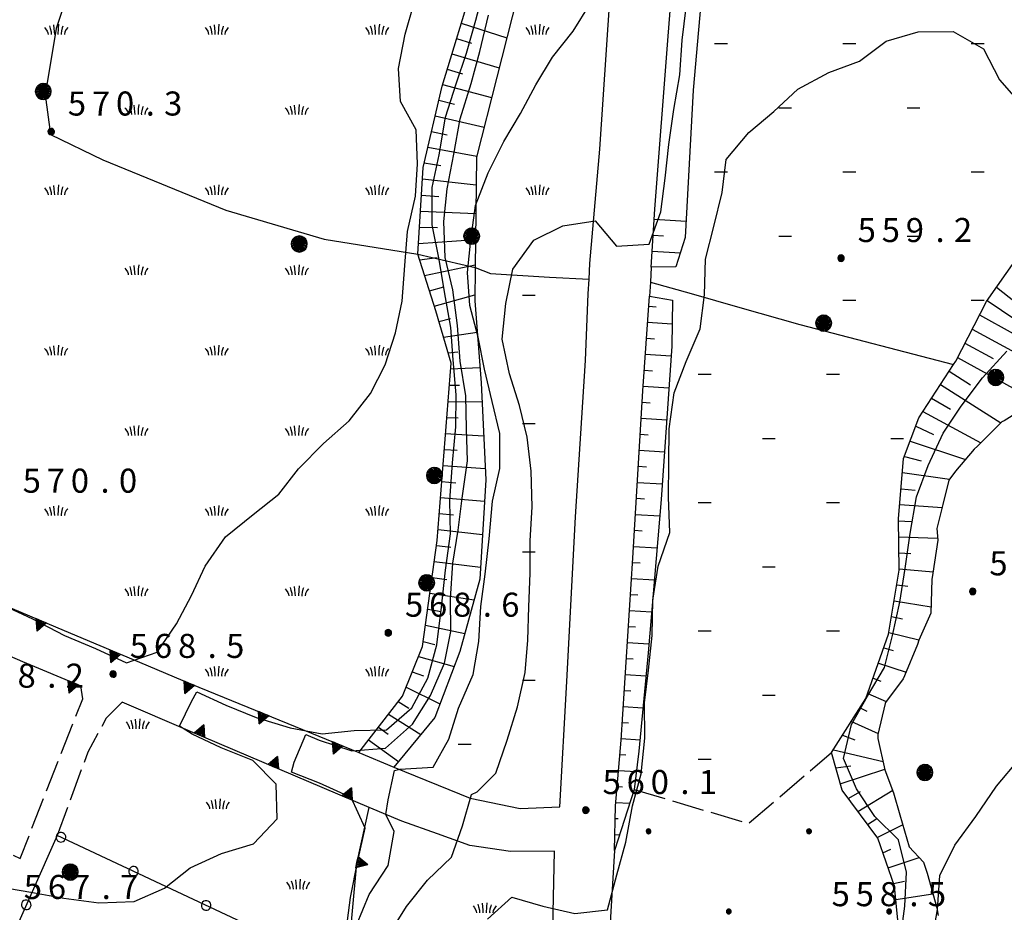
# Model space of a CAD drawing. Extents: x 1595758 to 1598668, y 5123999 to 5128005.
# Drawn here: x 1596510 to 1596632, y 5124280 to 5124391 of the extents above; entities that cross this region are included whole.
import ezdxf

# ---------------------------------------------------------------- set-up
doc = ezdxf.new("R2010")
doc.units = 0
doc.header["$LTSCALE"] = 2
doc.header["$MEASUREMENT"] = 0
for name, pattern in [('L09', [5, 2.5, 2.5]), ('L12', [5, 2.5, 2.5]), ('L2-05', [2.5, 2, -0.5])]:
    doc.linetypes.add(name, pattern=pattern)
doc.layers.get('0').update_dxf_attribs({"linetype": 'CONTINUOUS'})
for name, color, linetype in [('02050300', 3, 'CONTINUOUS'), ('03010301', 1, 'L2-05'), ('03160100', 1, 'CONTINUOUS'), ('03170600', 1, 'CONTINUOUS'), ('05113040', 2, 'CONTINUOUS'), ('05113042', 2, 'L2-05'), ('05131040', 3, 'CONTINUOUS'), ('06020100', 1, 'L09'), ('06020320', 2, 'L12'), ('07250102', 1, 'CONTINUOUS'), ('07250601', 7, 'CONTINUOUS'), ('07250605', 8, 'CONTINUOUS'), ('10270800', 1, 'CONTINUOUS'), ('10280002', 1, 'CONTINUOUS')]:
    doc.layers.add(name, color=color, linetype=linetype)
doc.styles.add('Roman', font='romans', dxfattribs={"height": 0.2})

# ---------------------------------------------------------------- blocks, each defined once
blk = doc.blocks.new('S34')
for p, q in [((-0.144, 0.139), (-0.202, -0.002)), ((-0.187, 0.074), (-0.202, -0.002)), ((-0.202, -0.002), (-0.002, 0)), ((-0.079, 0.182), (-0.187, 0.074)), ((-0.144, 0.139), (-0.187, 0.074)), ((-0.187, 0.074), (-0.003, 0)), ((-0.003, 0), (-0.187, -0.079)), ((-0.079, 0.182), (-0.144, 0.139)), ((-0.002, 0), (-0.144, 0.139)), ((0, 0.004), (-0.144, -0.144)), ((-0.002, 0.198), (-0.079, 0.182)), ((-0.079, -0.187), (0.066, 0.186)), ((0.066, 0.186), (-0.079, 0.182)), ((-0.002, 0), (-0.079, 0.182)), ((-0.079, 0.182), (0.066, -0.19)), ((0.172, 0.098), (-0.003, 0)), ((-0.003, 0), (0.196, -0.037)), ((-0.002, -0.202), (-0.002, 0.198)), ((0.066, 0.186), (-0.002, 0.198)), ((-0.002, 0.198), (-0.002, 0)), ((-0.002, 0), (0.196, 0.032)), ((-0.002, -0.202), (-0.002, 0)), ((0.066, -0.19), (-0.002, 0)), ((-0.002, 0), (0.172, -0.102)), ((0.126, -0.155), (-0.002, 0)), ((0.126, 0.151), (0, 0.004)), ((0.126, 0.151), (0.066, 0.186)), ((0.196, 0.032), (0.126, 0.151)), ((0.172, 0.098), (0.126, 0.151)), ((0.196, -0.037), (0.172, 0.098)), ((0.196, 0.032), (0.172, 0.098)), ((0.196, -0.037), (0.196, 0.032)), ((-0.202, -0.002), (-0.187, -0.079)), ((-0.187, -0.079), (-0.079, -0.187)), ((-0.187, -0.079), (-0.144, -0.144)), ((-0.144, -0.144), (-0.002, -0.202)), ((-0.144, -0.144), (-0.079, -0.187)), ((-0.079, -0.187), (-0.002, -0.202)), ((-0.002, -0.202), (0.126, -0.155)), ((0.126, -0.155), (-0.002, -0.202)), ((-0.002, -0.202), (0.066, -0.19)), ((0.066, -0.19), (0.126, -0.155)), ((0.172, -0.102), (0.126, -0.155)), ((0.126, -0.155), (0.172, -0.102)), ((0.172, -0.102), (0.196, -0.037))]:
    blk.add_line(p, q)
blk = doc.blocks.new('ALBERO')
for p, q in [((-0.479, 0.153), (-0.504, -0.001)), ((-0.408, 0.293), (-0.479, 0.153)), ((-0.442, 0.226), (-0.479, 0.069)), ((0.472, -0.156), (-0.479, 0.153)), ((-0.479, 0.153), (-0.479, -0.156)), ((-0.479, -0.156), (0.472, 0.153)), ((0.481, 0.097), (-0.479, -0.092)), ((-0.479, 0.069), (0.471, -0.078)), ((0.436, -0.204), (-0.442, 0.226)), ((-0.43, -0.23), (0.425, 0.217)), ((-0.298, 0.403), (-0.408, 0.293)), ((-0.408, 0.293), (0.401, -0.295)), ((-0.408, -0.295), (0.401, 0.293)), ((-0.229, 0.438), (-0.353, 0.348)), ((-0.353, 0.348), (0.354, -0.342)), ((0.328, 0.351), (-0.34, -0.363)), ((-0.158, 0.474), (-0.298, 0.403)), ((-0.158, 0.474), (-0.298, 0.403)), ((-0.298, 0.403), (0.29, -0.406)), ((0.29, 0.403), (-0.298, -0.406)), ((0.235, -0.434), (-0.229, 0.438)), ((0.241, 0.428), (-0.227, -0.429)), ((-0.004, 0.499), (-0.158, 0.474)), ((0.151, 0.474), (-0.158, -0.477)), ((0.151, -0.477), (-0.158, 0.474)), ((-0.071, -0.479), (0.073, 0.477)), ((0.073, 0.477), (-0.068, 0.489)), ((-0.068, 0.489), (0.071, -0.477)), ((0.151, 0.474), (-0.004, 0.499)), ((-0.004, -0.501), (-0.004, 0.499)), ((-0.004, 0.499), (0.241, 0.428)), ((0.29, 0.403), (0.151, 0.474)), ((0.401, 0.293), (0.151, 0.474)), ((0.401, 0.293), (0.29, 0.403)), ((0.472, 0.153), (0.29, 0.403)), ((0.425, 0.217), (0.328, 0.351)), ((0.472, 0.153), (0.401, 0.293)), ((0.471, -0.078), (0.481, 0.097)), ((0.496, -0.001), (0.472, 0.153)), ((-0.504, -0.001), (-0.479, -0.156)), ((0.496, -0.001), (-0.504, -0.001)), ((-0.504, -0.001), (-0.408, -0.295)), ((-0.479, -0.092), (-0.43, -0.23)), ((-0.479, -0.156), (-0.408, -0.295)), ((-0.408, -0.295), (-0.298, -0.406)), ((-0.298, -0.406), (-0.158, -0.477)), ((-0.298, -0.406), (-0.004, -0.501)), ((-0.227, -0.429), (-0.071, -0.479)), ((-0.158, -0.477), (-0.004, -0.501)), ((-0.158, -0.477), (0.151, -0.477)), ((-0.004, -0.501), (0.151, -0.477)), ((0.071, -0.477), (0.235, -0.434)), ((0.151, -0.477), (0.29, -0.406)), ((0.29, -0.406), (0.472, -0.156)), ((0.29, -0.406), (0.401, -0.295)), ((0.354, -0.342), (0.436, -0.204)), ((0.401, -0.295), (0.496, -0.001)), ((0.401, -0.295), (0.472, -0.156)), ((0.472, -0.156), (0.496, -0.001))]:
    blk.add_line(p, q)
blk = doc.blocks.new('CERC06')
for p, q in [((-0.286, 0.092), (-0.301, 0)), ((-0.301, 0), (-0.286, -0.093)), ((-0.244, 0.176), (-0.286, 0.092)), ((-0.178, 0.242), (-0.244, 0.176)), ((-0.094, 0.285), (-0.178, 0.242)), ((-0.001, 0.3), (-0.094, 0.285)), ((0.092, 0.285), (-0.001, 0.3)), ((0.176, 0.242), (0.092, 0.285)), ((0.242, 0.176), (0.176, 0.242)), ((0.284, 0.092), (0.242, 0.176)), ((0.299, 0), (0.284, 0.092)), ((0.284, -0.093), (0.299, 0)), ((-0.286, -0.093), (-0.244, -0.177)), ((-0.244, -0.177), (-0.178, -0.243)), ((-0.178, -0.243), (-0.094, -0.286)), ((-0.094, -0.286), (-0.001, -0.301)), ((-0.001, -0.301), (0.092, -0.286)), ((0.092, -0.286), (0.176, -0.243)), ((0.176, -0.243), (0.242, -0.177)), ((0.242, -0.177), (0.284, -0.093))]:
    blk.add_line(p, q)
blk = doc.blocks.new('TRIANRT')
for p, q in [((0, 0.699), (-0.35, 0)), ((0, 0.699), (-0.265, 0)), ((0, 0.699), (-0.174, 0)), ((0, 0.699), (-0.082, 0)), ((0, 0.699), (0, 0)), ((0, 0.699), (0.35, 0)), ((0, 0.699), (0.174, 0)), ((0, 0.699), (0.262, 0)), ((0, 0.699), (0.08, 0)), ((0, 0), (-0.35, 0)), ((0.35, 0), (0, 0))]:
    blk.add_line(p, q)
blk = doc.blocks.new('CAMPO')
for p, q in [((-0.706, 0.182), (-0.643, 0.106)), ((-0.643, 0.106), (-0.543, -0.044)), ((-0.405, 0.282), (-0.356, 0.119)), ((-0.356, 0.119), (-0.306, -0.081)), ((-0.143, 0.344), (-0.105, -0.081)), ((0.132, 0.119), (0.119, -0.244)), ((0.157, 0.382), (0.132, 0.119)), ((0.395, 0.169), (0.345, -0.019)), ((0.432, 0.257), (0.395, 0.169)), ((0.645, 0.069), (0.557, -0.094)), ((0.732, 0.182), (0.645, 0.069)), ((-0.543, -0.044), (-0.506, -0.144)), ((-0.506, -0.144), (-0.493, -0.244)), ((-0.306, -0.081), (-0.293, -0.244)), ((-0.105, -0.081), (-0.093, -0.244)), ((0.345, -0.019), (0.32, -0.181)), ((0.32, -0.181), (0.332, -0.256)), ((0.557, -0.094), (0.532, -0.244))]:
    blk.add_line(p, q)
blk = doc.blocks.new('CAMP_CE9FDB40', base_point=(0, 0, 5124565.445))
at = {"layer": '10280002', "xscale": 2, "yscale": 2, "zscale": 2}
for p in [(1596524.336, 5124303.021), (1596534.336, 5124293.022), (1596544.336, 5124283.022)]:
    blk.add_blockref('CAMPO', p, dxfattribs=at)
blk = doc.blocks.new('B1LUNG')
blk.add_line((0, 0), (0.8, 0))
blk = doc.blocks.new('CAMP_CB45DF5A', base_point=(0, 0, 5124203.736))
at = {"layer": '10280002', "xscale": 2, "yscale": 2, "zscale": 2}
for p in [(1596572.332, 5124356.596), (1596572.332, 5124340.596), (1596572.332, 5124324.596), (1596572.332, 5124308.596), (1596564.332, 5124300.596)]:
    blk.add_blockref('B1LUNG', p, dxfattribs=at)
blk = doc.blocks.new('CAMP_84B55593', base_point=(0, 0, 5124615.068))
at = {"layer": '10280002', "xscale": 2, "yscale": 2, "zscale": 2}
for p in [(1596594.25, 5124346.734), (1596610.25, 5124346.734), (1596602.25, 5124338.734), (1596618.25, 5124338.734), (1596594.25, 5124330.734), (1596610.25, 5124330.734), (1596602.25, 5124322.734), (1596594.25, 5124314.734), (1596610.25, 5124314.734), (1596602.25, 5124306.734), (1596594.25, 5124298.734)]:
    blk.add_blockref('B1LUNG', p, dxfattribs=at)
blk = doc.blocks.new('TOND03RT')
for p, q in [((-0.107, 0.104), (-0.15, -0.002)), ((-0.139, 0.056), (-0.15, -0.002)), ((-0.15, -0.002), (0, 0)), ((-0.058, 0.137), (-0.139, 0.056)), ((-0.107, 0.104), (-0.139, 0.056)), ((-0.139, 0.056), (-0.001, 0)), ((-0.001, 0), (-0.139, -0.059)), ((-0.058, 0.137), (-0.107, 0.104)), ((0, 0), (-0.107, 0.104)), ((0.002, 0.003), (-0.107, -0.108)), ((0, 0.149), (-0.058, 0.137)), ((-0.058, -0.14), (0.051, 0.14)), ((0.051, 0.14), (-0.058, 0.137)), ((0, 0), (-0.058, 0.137)), ((-0.058, 0.137), (0.051, -0.143)), ((0.13, 0.074), (-0.001, 0)), ((-0.001, 0), (0.148, -0.028)), ((0, -0.152), (0, 0.149)), ((0.051, 0.14), (0, 0.149)), ((0, 0.149), (0, 0)), ((0, 0), (0.148, 0.024)), ((0, -0.152), (0, 0)), ((0.051, -0.143), (0, 0)), ((0, 0), (0.13, -0.077)), ((0.096, -0.116), (0, 0)), ((0.096, 0.113), (0.002, 0.003)), ((0.096, 0.113), (0.051, 0.14)), ((0.148, 0.024), (0.096, 0.113)), ((0.13, 0.074), (0.096, 0.113)), ((0.148, -0.028), (0.13, 0.074)), ((0.148, 0.024), (0.13, 0.074)), ((0.148, -0.028), (0.148, 0.024)), ((-0.15, -0.002), (-0.139, -0.059)), ((-0.139, -0.059), (-0.058, -0.14)), ((-0.139, -0.059), (-0.107, -0.108)), ((-0.107, -0.108), (0, -0.152)), ((-0.107, -0.108), (-0.058, -0.14)), ((-0.058, -0.14), (0, -0.152)), ((0, -0.152), (0.096, -0.116)), ((0.096, -0.116), (0, -0.152)), ((0, -0.152), (0.051, -0.143)), ((0.051, -0.143), (0.096, -0.116)), ((0.13, -0.077), (0.096, -0.116)), ((0.096, -0.116), (0.13, -0.077)), ((0.13, -0.077), (0.148, -0.028))]:
    blk.add_line(p, q)
blk = doc.blocks.new('CAMP_BC8A3E50', base_point=(0, 0, 5124654.494))
at = {"layer": '10280002', "xscale": 2, "yscale": 2, "zscale": 2}
for p in [(1596588.066, 5124289.754), (1596608.066, 5124289.754), (1596598.066, 5124279.754), (1596618.066, 5124279.754), (1596588.066, 5124269.754), (1596598.066, 5124259.754), (1596588.066, 5124249.754), (1596598.066, 5124239.754), (1596588.066, 5124229.754), (1596598.066, 5124219.754), (1596588.066, 5124209.754)]:
    blk.add_blockref('TOND03RT', p, dxfattribs=at)
blk = doc.blocks.new('CAMP_4D344B9B', base_point=(0, 0, 5124267.432))
at = {"layer": '10280002', "xscale": 2, "yscale": 2, "zscale": 2}
for p in [(1596596.293, 5124403.945), (1596612.293, 5124403.945), (1596628.293, 5124403.945), (1596644.293, 5124403.945), (1596604.293, 5124395.945), (1596620.293, 5124395.945), (1596636.293, 5124395.945), (1596652.293, 5124395.945), (1596596.293, 5124387.945), (1596612.293, 5124387.945), (1596628.293, 5124387.945), (1596644.293, 5124387.945), (1596604.293, 5124379.945), (1596620.293, 5124379.945), (1596636.293, 5124379.945), (1596596.293, 5124371.945), (1596612.293, 5124371.945), (1596628.293, 5124371.945), (1596644.293, 5124371.945), (1596604.293, 5124363.945), (1596620.293, 5124363.945), (1596636.293, 5124363.945), (1596612.293, 5124355.945), (1596628.293, 5124355.945)]:
    blk.add_blockref('B1LUNG', p, dxfattribs=at)
blk = doc.blocks.new('CAMP_B88CCD1B', base_point=(0, 0, 5124596.139))
at = {"layer": '10280002', "xscale": 2, "yscale": 2, "zscale": 2}
blk.add_blockref('CAMPO', (1596567.594, 5124280.08), dxfattribs=at)
blk = doc.blocks.new('CAMP_814C31FB', base_point=(0, 0, 5124280))
at = {"layer": '10280002', "xscale": 2, "yscale": 2, "zscale": 2}
for p in [(1596514.188, 5124389.592), (1596534.188, 5124389.592), (1596554.188, 5124389.592), (1596574.188, 5124389.592), (1596524.188, 5124379.592), (1596544.188, 5124379.592), (1596514.188, 5124369.592), (1596534.188, 5124369.592), (1596554.188, 5124369.592), (1596574.188, 5124369.592), (1596524.188, 5124359.592), (1596544.188, 5124359.592), (1596514.188, 5124349.592), (1596534.188, 5124349.592), (1596554.188, 5124349.592), (1596524.188, 5124339.592), (1596544.188, 5124339.592), (1596514.188, 5124329.592), (1596534.188, 5124329.592), (1596554.188, 5124329.592), (1596524.188, 5124319.592), (1596544.188, 5124319.592), (1596534.188, 5124309.592), (1596554.188, 5124309.592)]:
    blk.add_blockref('CAMPO', p, dxfattribs=at)
blk = doc.blocks.new('TDEF_A34B51D5')
at = {"layer": '10270800', "style": 'Roman'}
for s, p in [('5', (1596582.33, 5124294.39)), ('6', (1596585.33, 5124294.39)), ('0', (1596588.33, 5124294.39)), ('1', (1596594.33, 5124294.39)), ('.', (1596592.03, 5124294.39))]:
    blk.add_text(s, height=3, dxfattribs=at).set_placement(p)
blk = doc.blocks.new('TDEF_91F62D28')
at = {"layer": '10270800', "style": 'Roman'}
for s, p in [('5', (1596523.4, 5124311.36)), ('6', (1596526.4, 5124311.36)), ('8', (1596529.4, 5124311.36)), ('5', (1596535.4, 5124311.36)), ('.', (1596533.1, 5124311.36))]:
    blk.add_text(s, height=3, dxfattribs=at).set_placement(p)
blk = doc.blocks.new('TDEF_AA0B93DA')
at = {"layer": '10270800', "style": 'Roman'}
for s, p in [('5', (1596510.18, 5124281.31)), ('6', (1596513.18, 5124281.31)), ('7', (1596516.18, 5124281.31)), ('7', (1596522.18, 5124281.31)), ('.', (1596519.89, 5124281.31))]:
    blk.add_text(s, height=3, dxfattribs=at).set_placement(p)
blk = doc.blocks.new('TDEF_CED1B94E')
at = {"layer": '10270800', "style": 'Roman'}
for s, p in [('5', (1596614.13, 5124363.21)), ('5', (1596617.13, 5124363.21)), ('9', (1596620.13, 5124363.21)), ('2', (1596626.13, 5124363.21)), ('.', (1596623.84, 5124363.21))]:
    blk.add_text(s, height=3, dxfattribs=at).set_placement(p)
blk = doc.blocks.new('TDEF_6E1CC1FD')
at = {"layer": '10270800', "style": 'Roman'}
for s, p in [('5', (1596630.55, 5124321.66)), ('5', (1596633.55, 5124321.66)), ('6', (1596636.55, 5124321.66)), ('6', (1596642.55, 5124321.66)), ('.', (1596640.25, 5124321.66))]:
    blk.add_text(s, height=3, dxfattribs=at).set_placement(p)
blk = doc.blocks.new('TDEF_34F1F29A')
at = {"layer": '10270800', "style": 'Roman'}
for s, p in [('5', (1596610.88, 5124280.41)), ('5', (1596613.88, 5124280.41)), ('8', (1596616.88, 5124280.41)), ('5', (1596622.88, 5124280.41)), ('.', (1596620.58, 5124280.41))]:
    blk.add_text(s, height=3, dxfattribs=at).set_placement(p)
blk = doc.blocks.new('TDEF_B2942704')
at = {"layer": '10270800', "style": 'Roman'}
for s, p in [('5', (1596503.4, 5124307.65)), ('6', (1596506.4, 5124307.65)), ('8', (1596509.4, 5124307.65)), ('2', (1596515.4, 5124307.65)), ('.', (1596513.1, 5124307.65))]:
    blk.add_text(s, height=3, dxfattribs=at).set_placement(p)
blk = doc.blocks.new('TDEF_F9B571DA')
at = {"layer": '10270800', "style": 'Roman'}
for s, p in [('5', (1596557.7, 5124316.5)), ('6', (1596560.7, 5124316.5)), ('8', (1596563.7, 5124316.5)), ('6', (1596569.7, 5124316.5)), ('.', (1596567.4, 5124316.5))]:
    blk.add_text(s, height=3, dxfattribs=at).set_placement(p)
blk = doc.blocks.new('TDEF_7449A576')
at = {"layer": '10270800', "style": 'Roman'}
for s, p in [('5', (1596510.04, 5124331.96)), ('7', (1596513.04, 5124331.96)), ('0', (1596516.04, 5124331.96)), ('0', (1596522.04, 5124331.96)), ('.', (1596519.74, 5124331.96))]:
    blk.add_text(s, height=3, dxfattribs=at).set_placement(p)
blk = doc.blocks.new('TDEF_50D39F8B')
at = {"layer": '10270800', "style": 'Roman'}
for s, p in [('5', (1596515.67, 5124378.98)), ('7', (1596518.67, 5124378.98)), ('0', (1596521.67, 5124378.98)), ('3', (1596527.67, 5124378.98)), ('.', (1596525.38, 5124378.98))]:
    blk.add_text(s, height=3, dxfattribs=at).set_placement(p)
blk = doc.blocks.new('D2c5a1')
at = {"layer": '02050300', "flags": 128}
for points in [[(1596527.49, 5124477.83), (1596519.2, 5124453.4), (1596533.07, 5124448.76), (1596532.99, 5124444.69), (1596523.24, 5124416.92), (1596514.2, 5124389.85), (1596512.84, 5124381.56), (1596513.51, 5124376.63), (1596520.05, 5124373.47), (1596535.36, 5124367.17), (1596547.63, 5124363.55), (1596559.29, 5124361.68), (1596566.44, 5124360.03), (1596568.34, 5124359.3)], [(1596568.34, 5124359.3), (1596575.71, 5124358.82), (1596580.64, 5124358.58)], [(1596588.29, 5124358.22), (1596593.38, 5124356.78), (1596599.45, 5124355.05), (1596606.93, 5124352.95), (1596626.08, 5124347.95)]]:
    blk.add_lwpolyline(points, dxfattribs=at)
at = {"layer": '03010301', "flags": 128}
blk.add_lwpolyline([(1596586.25, 5124294.95), (1596600.55, 5124290.73), (1596610.88, 5124299.58)], dxfattribs=at)
at = {"layer": '03170600', "flags": 128}
for points in [[(1596551.94, 5124299.59), (1596557.39, 5124306.6), (1596559.89, 5124312.79), (1596561.72, 5124326.02), (1596563.45, 5124348.12), (1596561.53, 5124354.64), (1596559.29, 5124361.68), (1596559.97, 5124372.51), (1596562.33, 5124382.66), (1596566.37, 5124395.92)], [(1596571.7, 5124393.78), (1596566.61, 5124373.8), (1596566.44, 5124360.03), (1596566.39, 5124355.88), (1596567.18, 5124345.64), (1596567.76, 5124333.58), (1596567.02, 5124321.17), (1596564.52, 5124312.16), (1596561.4, 5124303.94), (1596556.33, 5124297.73)], [(1596619.34, 5124276.54), (1596618.71, 5124282.92), (1596616.63, 5124288.88), (1596612.18, 5124294.87), (1596610.88, 5124299.58), (1596615.16, 5124306.29), (1596617.99, 5124314.32), (1596619.3, 5124322.32), (1596619.22, 5124328.71), (1596619.86, 5124336.21), (1596621.75, 5124341.3), (1596626.08, 5124347.95), (1596626.36, 5124348.38), (1596630.19, 5124355.81), (1596634.02, 5124361.25)], [(1596635.86, 5124343.09), (1596632.39, 5124340.94), (1596632.11, 5124340.79), (1596629.09, 5124337.76), (1596628.66, 5124337.4), (1596626.33, 5124334.66), (1596625.51, 5124333.53), (1596624.77, 5124330.5), (1596623.99, 5124327.48), (1596624.12, 5124326.06), (1596623.51, 5124321.93), (1596623.37, 5124321.16), (1596623.26, 5124316.94), (1596621.76, 5124313.59), (1596621.61, 5124313.05), (1596619.96, 5124309.12), (1596619.79, 5124308.75), (1596617.62, 5124305.82), (1596617.55, 5124305.69), (1596616.65, 5124301.82), (1596616.66, 5124301.3), (1596617.53, 5124297.42), (1596618.61, 5124294.56), (1596619.37, 5124291.82), (1596620.55, 5124287.82), (1596622.33, 5124285.92), (1596622.8, 5124284.51), (1596624, 5124280.22), (1596624.18, 5124279.25)], [(1596588.41, 5124360.07), (1596588.83, 5124367.3), (1596590.51, 5124388.89), (1596591.71, 5124404.11), (1596592.53, 5124414.31)], [(1596595.8, 5124414.3), (1596596.39, 5124411.72), (1596594.96, 5124397.22), (1596593.61, 5124382.15), (1596592.64, 5124363.77), (1596591.48, 5124360.11), (1596588.41, 5124360.07)]]:
    blk.add_lwpolyline(points, dxfattribs=at)
blk.add_lwpolyline([(1596583.81, 5124287.35), (1596583.95, 5124292.93), (1596584.64, 5124301.13), (1596586.11, 5124323.81), (1596587.34, 5124344.66), (1596588.18, 5124356.46), (1596591.04, 5124355.98), (1596590.96, 5124350.24), (1596589.65, 5124331.1), (1596588.01, 5124311.98), (1596586.86, 5124299.72), (1596586.25, 5124294.95)], close=True, dxfattribs=at)
at = {"layer": '05113040', "flags": 128}
for points in [[(1596580.74, 5124360.53), (1596581.98, 5124374.8), (1596583.25, 5124393.41), (1596584.88, 5124407.37)], [(1596576.99, 5124292.81), (1596577.87, 5124308.43), (1596578.95, 5124328.97), (1596580.2, 5124348.43), (1596580.55, 5124356.77)], [(1596530.65, 5124302.33), (1596522.43, 5124305.86)], [(1596556.33, 5124297.73), (1596565.83, 5124293.88), (1596572.06, 5124292.6), (1596576.99, 5124292.81)], [(1596576.32, 5124287.27), (1596570.87, 5124287.24), (1596565.8, 5124287.98), (1596561.77, 5124289.44), (1596557.31, 5124291.02), (1596553.22, 5124292.72)], [(1596521.45, 5124091.06), (1596526.87, 5124100), (1596535.55, 5124115.66), (1596542.27, 5124128.83), (1596547.86, 5124139.36), (1596553.22, 5124150.71), (1596558.23, 5124163.01), (1596561.7, 5124173.28), (1596564.05, 5124180.49), (1596565.88, 5124189.01), (1596567.95, 5124199.67), (1596571.94, 5124220.79), (1596573.13, 5124236.32), (1596574.46, 5124253.77), (1596576.07, 5124275.78), (1596576.32, 5124287.27)], [(1596583.81, 5124287.35), (1596582.37, 5124263.11), (1596581.16, 5124242.85), (1596578.07, 5124215.2)]]:
    blk.add_lwpolyline(points, dxfattribs=at)
at = {"layer": '05113042', "flags": 128}
for points in [[(1596473.11, 5124304.67), (1596494.37, 5124293.27), (1596509.72, 5124286.36), (1596517.52, 5124306.26), (1596517.28, 5124307.9)], [(1596522.43, 5124305.86), (1596520.45, 5124303.85), (1596518.16, 5124299.6), (1596514.34, 5124289.24)]]:
    blk.add_lwpolyline(points, dxfattribs=at)
at = {"layer": '05131040', "flags": 128}
for points in [[(1596580.55, 5124356.77), (1596580.64, 5124358.58), (1596580.74, 5124360.53)], [(1596588.41, 5124360.07), (1596588.29, 5124358.22), (1596588.18, 5124356.46)]]:
    blk.add_lwpolyline(points, dxfattribs=at)
at = {"layer": '06020100', "flags": 128}
blk.add_lwpolyline([(1596537.44, 5124278.37), (1596514.34, 5124289.24), (1596504.95, 5124268.17), (1596535.09, 5124253.33)], dxfattribs=at)
at = {"layer": '06020320', "flags": 128}
for points in [[(1596473.11, 5124304.67), (1596445.69, 5124319.51), (1596445.39, 5124321.2), (1596449.36, 5124325.69), (1596453.48, 5124330.03), (1596453.84, 5124330.39), (1596456.82, 5124334.07), (1596472.03, 5124327.5), (1596480.79, 5124323.63), (1596483.41, 5124322.47), (1596510, 5124310.9), (1596517.28, 5124307.9)], [(1596480.22, 5124329.79), (1596496.03, 5124322.9), (1596515.2, 5124314.8), (1596519.66, 5124312.92), (1596524.61, 5124310.83), (1596531.08, 5124308.11), (1596551.94, 5124299.59), (1596556.33, 5124297.73)], [(1596542.9, 5124240.03), (1596547.68, 5124255.59), (1596549.38, 5124266.71), (1596550.55, 5124273.02), (1596551.68, 5124285.73), (1596553.22, 5124292.72), (1596530.65, 5124302.33)]]:
    blk.add_lwpolyline(points, dxfattribs=at)
at = {"layer": '07250601', "flags": 128}
for points in [[(1596551.66, 5124278.04), (1596553.23, 5124281.88), (1596555.62, 5124285.47), (1596556.37, 5124289.72), (1596555.3, 5124291.86), (1596555.59, 5124293.68), (1596556.4, 5124297.34), (1596557.05, 5124297.49), (1596561.22, 5124297.75), (1596563.17, 5124301.25), (1596564.39, 5124305.08), (1596566.18, 5124309.31), (1596566.91, 5124313.43), (1596567.15, 5124317.79), (1596567.7, 5124321.8), (1596568.19, 5124326.22), (1596568.63, 5124330.9), (1596569.53, 5124334.97), (1596569.53, 5124339.35), (1596568.57, 5124343.35), (1596567.62, 5124347.38), (1596566.82, 5124351.37), (1596565.78, 5124355.3), (1596565.49, 5124359.42), (1596565.91, 5124363.47), (1596566.47, 5124367.76), (1596568.05, 5124371.85), (1596570.02, 5124375.75), (1596572.11, 5124379.24), (1596574.02, 5124382.8), (1596576.1, 5124386.28), (1596578.66, 5124389.51), (1596580.78, 5124392.91)], [(1596506.92, 5124282.86), (1596511.06, 5124282.17), (1596515.16, 5124281.4), (1596519.53, 5124280.85), (1596523.94, 5124280.99), (1596527.72, 5124282.65), (1596530.91, 5124285.2), (1596534.84, 5124286.99), (1596538.83, 5124288.2), (1596541.75, 5124291.32), (1596541.64, 5124295.63), (1596538.73, 5124298.56), (1596534.78, 5124300.16), (1596531.16, 5124301.86), (1596529.61, 5124302.87), (1596531.08, 5124305.95), (1596531.74, 5124307.13), (1596535.36, 5124305.47), (1596539.15, 5124303.94), (1596543.39, 5124302.63), (1596547.36, 5124301.88), (1596551.38, 5124302.33), (1596555.38, 5124302.39), (1596558.55, 5124305.12), (1596560.56, 5124308.83), (1596561.65, 5124312.98), (1596562.26, 5124317.71), (1596562.75, 5124322.32), (1596563.37, 5124326.82), (1596563.27, 5124331), (1596563.64, 5124335.68), (1596564.02, 5124340.16), (1596564.08, 5124344.16), (1596563.69, 5124348.52), (1596563.4, 5124352.57), (1596562.62, 5124357.02), (1596561.95, 5124361.03), (1596561.07, 5124365.34), (1596561.09, 5124370.01), (1596561.94, 5124374.1), (1596562.75, 5124378.76), (1596564.06, 5124382.95), (1596565.37, 5124386.78), (1596566.55, 5124390.86), (1596567.63, 5124395.05)], [(1596550.55, 5124278.62), (1596550.9, 5124281.49), (1596551.8, 5124285.89), (1596552.72, 5124290.14), (1596550.97, 5124293.97), (1596547.03, 5124295.75), (1596543.55, 5124297.14), (1596543.89, 5124298.35), (1596545.33, 5124301.82), (1596547.02, 5124301.1), (1596551.09, 5124299.78), (1596555.27, 5124300.1), (1596558.63, 5124303.09), (1596560.87, 5124306.68), (1596562.61, 5124310.69), (1596563.42, 5124314.64), (1596563.39, 5124318.78), (1596563.68, 5124323.18), (1596564.35, 5124327.3), (1596564.82, 5124331.3), (1596565.48, 5124335.93), (1596565.35, 5124339.97), (1596565.28, 5124344.04), (1596564.57, 5124348.37), (1596564.25, 5124352.8), (1596563.66, 5124357.26), (1596562.72, 5124361.28), (1596562.56, 5124365.77), (1596562.94, 5124369.86), (1596563.77, 5124374.16), (1596564.57, 5124378.59), (1596565.97, 5124382.98), (1596567.04, 5124386.97), (1596568.11, 5124391.5)], [(1596555.68, 5124276.84), (1596557.88, 5124280.36), (1596560.49, 5124283.64), (1596563.49, 5124286.53), (1596564.85, 5124290.43), (1596565.98, 5124294.35), (1596566.71, 5124294.65), (1596569.02, 5124296.98), (1596570.45, 5124301.11), (1596571.71, 5124305.26), (1596572.69, 5124309.56), (1596573.03, 5124313.58), (1596573.12, 5124317.73), (1596573.32, 5124321.93), (1596573.3, 5124325.97), (1596573.54, 5124330.21), (1596573.43, 5124334.66), (1596572.93, 5124338.89), (1596571.98, 5124342.83), (1596570.74, 5124346.78), (1596569.83, 5124351.11), (1596570.29, 5124355.53), (1596571.15, 5124359.82), (1596573.77, 5124363.43), (1596577.38, 5124365.23), (1596581.4, 5124365.87), (1596584.08, 5124362.71), (1596588.16, 5124362.93), (1596589.6, 5124366.98), (1596590.15, 5124371.18), (1596590.61, 5124375.36), (1596591.2, 5124379.74), (1596591.97, 5124384.05), (1596592.25, 5124388.36), (1596592.76, 5124392.44)], [(1596619.46, 5124276.36), (1596620.01, 5124280.43), (1596620.21, 5124284.67), (1596619.22, 5124288.67), (1596616.26, 5124291.58), (1596613.99, 5124295.05), (1596612.37, 5124298.82), (1596613.36, 5124303.05), (1596615.37, 5124306.59), (1596617.47, 5124310.15), (1596618.47, 5124314.14), (1596619.38, 5124318.31), (1596620.06, 5124322.53), (1596620.66, 5124326.87), (1596621.45, 5124331.45), (1596622.91, 5124335.34), (1596624.78, 5124339.4), (1596627.03, 5124342.73), (1596629.7, 5124346.29), (1596632.73, 5124349.59)], [(1596623.39, 5124275.93), (1596624.08, 5124279.98), (1596624.38, 5124284.24), (1596626.24, 5124288), (1596628.85, 5124291.61), (1596631.45, 5124295.38), (1596634.31, 5124298.8)]]:
    blk.add_lwpolyline(points, dxfattribs=at)
at = {"layer": '07250605', "flags": 128}
for points in [[(1596507.62, 5124317.92), (1596511.26, 5124316.25), (1596515.24, 5124314.14), (1596519.12, 5124312.52), (1596522.98, 5124310.75), (1596526.81, 5124312.09), (1596529.22, 5124315.61), (1596531.09, 5124319.15), (1596532.8, 5124322.82), (1596535.32, 5124326.47), (1596538.77, 5124329.24), (1596541.96, 5124331.77), (1596544.42, 5124334.93), (1596547.56, 5124338.11), (1596550.73, 5124340.93), (1596553.41, 5124344.31), (1596555.22, 5124347.89), (1596556.53, 5124351.91), (1596557.34, 5124355.83), (1596557.7, 5124360.27), (1596558, 5124364.54), (1596559.03, 5124368.93), (1596559.24, 5124372.96), (1596559.1, 5124377.22), (1596557.15, 5124380.74), (1596556.89, 5124384.86), (1596557.72, 5124389.12), (1596558.85, 5124393.02)], [(1596567.99, 5124278.78), (1596571.02, 5124281.52), (1596574.9, 5124280.41), (1596578.87, 5124279.49), (1596582.94, 5124279.97), (1596584.09, 5124284.3), (1596585.24, 5124288.4), (1596586.07, 5124292.91), (1596587.16, 5124296.91), (1596587.62, 5124301.34), (1596587.57, 5124305.75), (1596588.04, 5124309.85), (1596588.5, 5124314.16), (1596588.61, 5124318.56), (1596589.26, 5124322.8), (1596590.73, 5124327), (1596590.57, 5124331.41), (1596590.6, 5124335.73), (1596590.65, 5124339.91), (1596591.27, 5124344.4), (1596592.74, 5124348.3), (1596594.5, 5124352.41), (1596595.03, 5124356.65), (1596595.16, 5124361.06), (1596596.21, 5124365.15), (1596597.24, 5124369.37), (1596597.75, 5124373.49), (1596600.55, 5124376.87), (1596603.7, 5124379.5), (1596606.68, 5124382.26), (1596610.52, 5124384.34), (1596614.37, 5124385.76), (1596617.67, 5124388.27), (1596621.67, 5124389.4), (1596626.02, 5124389.45), (1596629.83, 5124387.28), (1596631.8, 5124383.44), (1596634.49, 5124380.42)]]:
    blk.add_lwpolyline(points, dxfattribs=at)
at = {"layer": '10280002', "flags": 128}
for points in [[(1596564.72, 5124390.5), (1596570.4, 5124388.68)], [(1596564.13, 5124388.58), (1596565.99, 5124388.01)], [(1596563.55, 5124386.67), (1596569.44, 5124384.92)], [(1596562.97, 5124384.75), (1596564.88, 5124384.2)], [(1596562.38, 5124382.84), (1596568.5, 5124381.24)], [(1596561.92, 5124380.89), (1596563.87, 5124380.41)], [(1596561.46, 5124378.94), (1596567.56, 5124377.54)], [(1596561.01, 5124376.99), (1596562.96, 5124376.58)], [(1596560.55, 5124375.04), (1596566.64, 5124373.91)], [(1596560.1, 5124373.08), (1596562.18, 5124372.75)], [(1596559.88, 5124371.08), (1596566.57, 5124370.35)], [(1596559.75, 5124369.07), (1596561.93, 5124368.9)], [(1596559.62, 5124367.07), (1596566.52, 5124366.75)], [(1596559.5, 5124365.07), (1596561.74, 5124365.04)], [(1596588.76, 5124366.06), (1596592.75, 5124365.83)], [(1596588.64, 5124364.07), (1596589.92, 5124363.99)], [(1596559.37, 5124363.03), (1596566.48, 5124363.54)], [(1596559.5, 5124361.01), (1596561.73, 5124361.27)], [(1596588.52, 5124362.07), (1596592.03, 5124361.86)], [(1596560.13, 5124359.05), (1596566.45, 5124360.35)], [(1596588.41, 5124360.07), (1596588.41, 5124360.07)], [(1596560.74, 5124357.13), (1596562.56, 5124357.62)], [(1596631.44, 5124357.58), (1596635.37, 5124354.47)], [(1596561.34, 5124355.23), (1596566.4, 5124356.61)], [(1596588.09, 5124355.21), (1596589.03, 5124355.14)], [(1596630.28, 5124355.94), (1596643.03, 5124347.34)], [(1596629.34, 5124354.15), (1596633.51, 5124351.8)], [(1596561.92, 5124353.31), (1596563.39, 5124353.66)], [(1596587.95, 5124353.21), (1596591, 5124353)], [(1596562.49, 5124351.37), (1596566.69, 5124351.98)], [(1596628.42, 5124352.37), (1596640.57, 5124345.76)], [(1596587.81, 5124351.22), (1596588.82, 5124351.15)], [(1596627.5, 5124350.59), (1596631.04, 5124348.71)], [(1596563.07, 5124349.4), (1596564.28, 5124349.52)], [(1596587.66, 5124349.22), (1596590.87, 5124349.01)], [(1596626.59, 5124348.82), (1596636.4, 5124343.43)], [(1596563.39, 5124347.39), (1596567.03, 5124347.58)], [(1596587.52, 5124347.23), (1596588.55, 5124347.16)], [(1596625.54, 5124347.11), (1596628.19, 5124345.42)], [(1596563.23, 5124345.36), (1596564.5, 5124345.38)], [(1596587.38, 5124345.23), (1596590.6, 5124345.02)], [(1596624.45, 5124345.44), (1596632, 5124340.67)], [(1596563.07, 5124343.34), (1596567.29, 5124343.28)], [(1596587.25, 5124343.24), (1596588.28, 5124343.17)], [(1596623.35, 5124343.76), (1596625.72, 5124342.37)], [(1596622.26, 5124342.07), (1596629.48, 5124338.16)], [(1596562.92, 5124341.34), (1596564.35, 5124341.28)], [(1596587.14, 5124341.24), (1596590.33, 5124341.04)], [(1596562.76, 5124339.34), (1596567.5, 5124339.07)], [(1596587.02, 5124339.25), (1596588.03, 5124339.18)], [(1596621.37, 5124340.27), (1596623.58, 5124339.2)], [(1596620.67, 5124338.37), (1596627.56, 5124336.1)], [(1596562.6, 5124337.35), (1596564.2, 5124337.25)], [(1596586.9, 5124337.25), (1596590.06, 5124337.05)], [(1596619.96, 5124336.48), (1596622.05, 5124335.95)], [(1596562.45, 5124335.35), (1596567.69, 5124334.97)], [(1596586.78, 5124335.25), (1596587.79, 5124335.19)], [(1596619.71, 5124334.46), (1596625.59, 5124333.64)], [(1596562.29, 5124333.36), (1596564.03, 5124333.21)], [(1596586.67, 5124333.25), (1596589.79, 5124333.06)], [(1596619.54, 5124332.46), (1596621.32, 5124332.28)], [(1596562.13, 5124331.36), (1596567.6, 5124330.89)], [(1596586.55, 5124331.26), (1596587.54, 5124331.2)], [(1596561.98, 5124329.37), (1596563.74, 5124329.19)], [(1596619.37, 5124330.47), (1596624.66, 5124330.1)], [(1596586.43, 5124329.26), (1596589.48, 5124329.07)], [(1596619.23, 5124328.47), (1596620.81, 5124328.39)], [(1596561.82, 5124327.37), (1596567.35, 5124326.75)], [(1596586.31, 5124327.27), (1596587.27, 5124327.21)], [(1596619.25, 5124326.46), (1596624.1, 5124326.29)], [(1596561.63, 5124325.38), (1596563.42, 5124325.18)], [(1596586.2, 5124325.27), (1596589.14, 5124325.08)], [(1596619.28, 5124324.46), (1596620.74, 5124324.38)], [(1596561.35, 5124323.39), (1596567.11, 5124322.66)], [(1596586.07, 5124323.27), (1596587, 5124323.21)], [(1596619.3, 5124322.45), (1596623.54, 5124322.09)], [(1596561.08, 5124321.41), (1596562.93, 5124321.13)], [(1596585.95, 5124321.28), (1596588.79, 5124321.1)], [(1596619, 5124320.46), (1596620.39, 5124320.3)], [(1596560.8, 5124319.43), (1596566.31, 5124318.62)], [(1596585.82, 5124319.28), (1596586.71, 5124319.22)], [(1596618.68, 5124318.49), (1596623.28, 5124317.75)], [(1596560.53, 5124317.44), (1596562.2, 5124317.15)], [(1596585.69, 5124317.29), (1596588.45, 5124317.11)], [(1596618.35, 5124316.51), (1596619.74, 5124316.23)], [(1596560.25, 5124315.44), (1596565.14, 5124314.41)], [(1596585.56, 5124315.29), (1596586.43, 5124315.23)], [(1596559.97, 5124313.42), (1596561.43, 5124313.03)], [(1596618.02, 5124314.52), (1596621.77, 5124313.62)], [(1596585.43, 5124313.29), (1596588.11, 5124313.12)], [(1596617.39, 5124312.61), (1596618.54, 5124312.28)], [(1596559.37, 5124311.52), (1596563.81, 5124310.3)], [(1596585.3, 5124311.3), (1596586.14, 5124311.24)], [(1596616.72, 5124310.72), (1596620.16, 5124309.58)], [(1596558.61, 5124309.62), (1596560, 5124309.11)], [(1596585.17, 5124309.3), (1596587.74, 5124309.13)], [(1596616.06, 5124308.82), (1596617, 5124308.46)], [(1596557.84, 5124307.73), (1596562.04, 5124305.63)], [(1596585.04, 5124307.31), (1596585.85, 5124307.25)], [(1596615.39, 5124306.93), (1596617.7, 5124305.93)], [(1596556.87, 5124305.93), (1596558.17, 5124305.11)], [(1596584.91, 5124305.31), (1596587.37, 5124305.14)], [(1596614.44, 5124305.15), (1596615.29, 5124304.73)], [(1596555.63, 5124304.34), (1596559.67, 5124301.81)], [(1596554.4, 5124302.75), (1596555.6, 5124301.86)], [(1596584.78, 5124303.31), (1596585.55, 5124303.26)], [(1596613.35, 5124303.45), (1596616.67, 5124301.92)], [(1596553.17, 5124301.17), (1596556.9, 5124298.43)], [(1596584.65, 5124301.32), (1596587, 5124301.16)], [(1596612.25, 5124301.73), (1596613.76, 5124301.16)], [(1596611.1, 5124299.92), (1596617.3, 5124298.43)], [(1596551.94, 5124299.59), (1596551.94, 5124299.59)], [(1596584.49, 5124299.33), (1596585.22, 5124299.27)], [(1596611.41, 5124297.66), (1596613.29, 5124297.93)], [(1596611.96, 5124295.66), (1596617.51, 5124297.5)], [(1596584.32, 5124297.33), (1596586.54, 5124297.19)], [(1596584.15, 5124295.34), (1596584.83, 5124295.29)], [(1596612.94, 5124293.84), (1596614.5, 5124294.73)], [(1596614.14, 5124292.23), (1596618.5, 5124294.87)], [(1596583.98, 5124293.34), (1596585.7, 5124293.24)], [(1596583.91, 5124291.34), (1596584.28, 5124291.33)], [(1596615.34, 5124290.61), (1596616.53, 5124291.33)], [(1596616.55, 5124288.97), (1596619.74, 5124290.56)], [(1596583.86, 5124289.34), (1596584.44, 5124289.32)], [(1596583.81, 5124287.35), (1596583.81, 5124287.35)], [(1596617.26, 5124287.08), (1596618.26, 5124287.5)], [(1596617.92, 5124285.18), (1596621.78, 5124286.5)], [(1596618.59, 5124283.26), (1596619.97, 5124283.54)], [(1596618.87, 5124281.26), (1596623.52, 5124281.94)]]:
    blk.add_lwpolyline(points, dxfattribs=at)
at = {"layer": '03160100', "xscale": 2, "yscale": 2, "zscale": 2}
for p in [(1596512.62, 5124381.98), (1596566.02, 5124363.94), (1596544.53, 5124362.97), (1596609.9, 5124353.1), (1596631.35, 5124346.34), (1596561.38, 5124334.12), (1596560.41, 5124320.73), (1596622.52, 5124297.08), (1596515.98, 5124284.67)]:
    blk.add_blockref('ALBERO', p, dxfattribs=at)
at = {"layer": '06020100'}
for p, xscale, yscale, zscale, rotation in [((1596514.81, 5124289.01), 2.000000000554321, 2.000000000554321, 2.000000000554321, 64.81134732311611), ((1596523.86, 5124284.76), 2.000000000554321, 2.000000000554321, 2.000000000554321, 64.81134732311611), ((1596510.48, 5124280.58), 2.000000000329772, 2.000000000329772, 2.000000000329772, 155.992204916592), ((1596532.91, 5124280.5), 2.000000000554321, 2.000000000554321, 2.000000000554321, 64.81134732311611)]:
    blk.add_blockref('CERC06', p, dxfattribs=dict(at, xscale=xscale, yscale=yscale, zscale=zscale, rotation=rotation))
at = {"layer": '06020320'}
for p, xscale, yscale, zscale, rotation in [((1596512.38, 5124315.99), 2.000000000243192, 2.000000000243192, 2.000000000243192, 157.0789223467595), ((1596521.59, 5124312.1), 1.9999999997661, 1.9999999997661, 1.9999999997661, 157.1302544211341), ((1596516.36, 5124308.28), 2.000000000166707, 2.000000000166707, 2.000000000166707, 157.5332305092737), ((1596530.81, 5124308.22), 1.999999999809964, 1.999999999809964, 1.999999999809964, 157.1423294039915), ((1596540.07, 5124304.44), 1.999999999956644, 1.999999999956644, 1.999999999956644, 157.8010718927542), ((1596532.08, 5124301.72), 1.999999999638727, 1.999999999638727, 1.999999999638727, 336.9505976444482), ((1596549.32, 5124300.66), 1.999999999956644, 1.999999999956644, 1.999999999956644, 157.8010718927542), ((1596541.28, 5124297.8), 1.999999999638727, 1.999999999638727, 1.999999999638727, 336.9505976444482), ((1596550.48, 5124293.89), 1.999999999638727, 1.999999999638727, 1.999999999638727, 336.9505976444482), ((1596551.71, 5124285.86), 1.999999999726835, 1.999999999726835, 1.999999999726835, 257.6445365293256)]:
    blk.add_blockref('TRIANRT', p, dxfattribs=dict(at, xscale=xscale, yscale=yscale, zscale=zscale, rotation=rotation))
at = {"layer": '07250102', "xscale": 2, "yscale": 2, "zscale": 2}
for p in [(1596513.6, 5124376.98), (1596612.06, 5124361.21), (1596628.47, 5124319.66), (1596555.62, 5124314.5), (1596521.32, 5124309.36), (1596580.25, 5124292.39)]:
    blk.add_blockref('S34', p, dxfattribs=at)
at = {"layer": '10270800'}
for name in ['TDEF_50D39F8B', 'TDEF_CED1B94E', 'TDEF_7449A576', 'TDEF_6E1CC1FD', 'TDEF_F9B571DA', 'TDEF_91F62D28', 'TDEF_B2942704', 'TDEF_A34B51D5', 'TDEF_AA0B93DA', 'TDEF_34F1F29A']:
    blk.add_blockref(name, (0, 0), dxfattribs=at)
at = {"layer": '10280002'}
for name in ['CAMP_814C31FB', 'CAMP_4D344B9B', 'CAMP_CB45DF5A', 'CAMP_84B55593', 'CAMP_CE9FDB40', 'CAMP_BC8A3E50', 'CAMP_B88CCD1B']:
    blk.add_blockref(name, (0, 0), dxfattribs=at)

msp = doc.modelspace()

# ---------------------------------------------------------------- block references
msp.add_blockref('D2c5a1', (0, 0))

doc.saveas('drawing.dxf')
